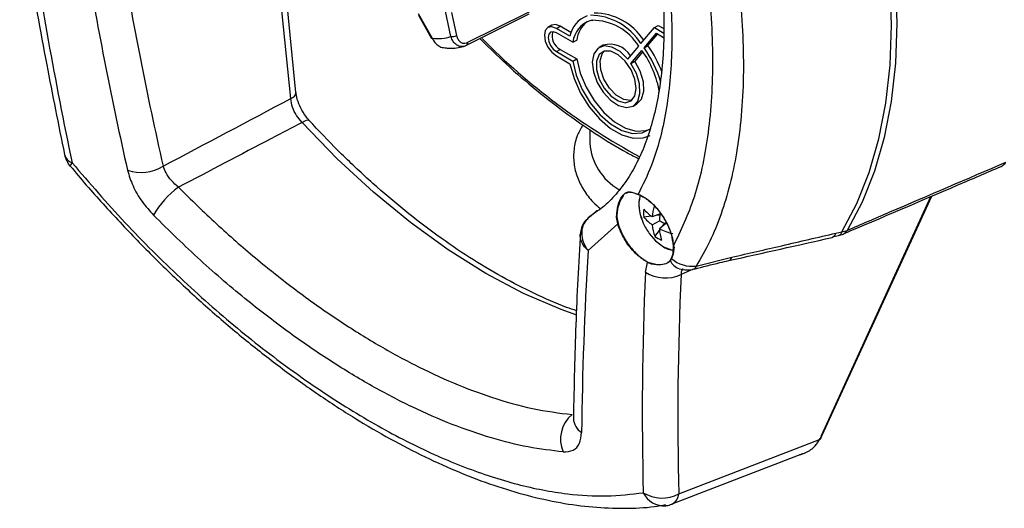
# Model space of a CAD drawing. Extents: x 4 to 134, y 2 to 98.
# Drawn here: x 4 to 8, y 2 to 4 of the extents above; entities that cross this region are included whole.
import ezdxf

# ---------------------------------------------------------------- set-up
doc = ezdxf.new("R2010")
doc.units = 0
doc.header["$MEASUREMENT"] = 0
doc.layers.get('0').update_dxf_attribs({"linetype": 'CONTINUOUS'})

msp = doc.modelspace()

# ---------------------------------------------------------------- linework, layer by layer
for p, q in [((5.2548, 3.4877), (5.1563, 4.4715)), ((5.2784, 3.5154), (5.1804, 4.4931)), ((6.0534, 3.7411), (6.4614, 3.9447)), ((5.9795, 3.7686), (5.9545, 3.8835)), ((5.9824, 3.8766), (6.0049, 3.773)), ((5.8311, 3.8725), (5.894, 3.7609)), ((5.8319, 3.8642), (5.891, 3.7594)), ((6.3313, 3.8687), (6.0479, 3.7273)), ((6.6188, 3.8412), (6.6113, 3.8405)), ((6.6188, 3.8412), (6.6185, 3.842)), ((6.6188, 3.8412), (6.6209, 3.8423)), ((6.4351, 3.8189), (6.4178, 3.8089)), ((6.4561, 3.8051), (6.4734, 3.8151)), ((6.5171, 3.7699), (6.4561, 3.8051)), ((6.5223, 3.7869), (6.4734, 3.8151)), ((6.8383, 3.7362), (6.8997, 3.8085)), ((6.8997, 3.8085), (6.917, 3.8185)), ((6.8997, 3.8085), (6.9424, 3.7839)), ((6.917, 3.8185), (6.942, 3.8041)), ((6.531, 3.7419), (6.4561, 3.7851)), ((6.531, 3.7419), (6.5483, 3.7519)), ((6.8528, 3.7169), (6.909, 3.7832)), ((6.8701, 3.7268), (6.915, 3.7797)), ((6.909, 3.7832), (6.9414, 3.7644)), ((6.4561, 3.7001), (6.4734, 3.7101)), ((6.4561, 3.7001), (6.531, 3.6569)), ((6.4734, 3.7101), (6.5483, 3.6669)), ((6.6675, 3.729), (6.6502, 3.719)), ((6.7788, 3.666), (6.8288, 3.725)), ((6.7932, 3.6466), (6.8433, 3.7056)), ((6.8473, 3.6999), (6.8105, 3.6566)), ((6.8528, 3.7169), (6.8701, 3.7268)), ((6.4561, 3.6801), (6.5171, 3.6449)), ((6.531, 3.6569), (6.5483, 3.6669)), ((6.7932, 3.6466), (6.8105, 3.6566)), ((5.2784, 3.5145), (5.2784, 3.5154)), ((6.8033, 3.4538), (6.8206, 3.4638)), ((6.6075, 3.3475), (6.6075, 3.2864)), ((6.7823, 3.0643), (6.7727, 3.0584)), ((6.7808, 3.0653), (6.7807, 3.0653)), ((6.7823, 3.0643), (6.7824, 3.0643)), ((7.655, 1.9651), (8.1501, 3.0449)), ((7.6587, 1.9667), (8.1537, 3.0464)), ((6.6057, 2.9523), (6.6005, 2.9481)), ((6.6384, 2.9771), (6.6044, 2.9514)), ((6.6044, 2.9514), (6.6057, 2.9523)), ((6.6409, 2.9788), (6.6057, 2.9523)), ((6.6057, 2.9523), (6.6328, 2.9759)), ((6.6328, 2.9759), (6.639, 2.9813)), ((6.7283, 2.9522), (6.7284, 2.9517)), ((6.7335, 2.9213), (6.7284, 2.9517)), ((6.7302, 2.9517), (6.7302, 2.9521)), ((6.7302, 2.9517), (6.7352, 2.9217)), ((6.851, 2.9536), (6.8846, 2.9575)), ((6.9253, 2.9669), (6.8901, 2.9537)), ((6.9076, 2.9602), (6.9246, 2.9622)), ((6.7335, 2.9213), (6.5994, 2.8016)), ((6.737, 2.9107), (6.7335, 2.9213)), ((6.7352, 2.9217), (6.7386, 2.9112)), ((6.737, 2.9107), (6.7372, 2.91)), ((6.7386, 2.9112), (6.7389, 2.9105)), ((6.8901, 2.917), (6.9219, 2.9353)), ((6.9509, 2.9225), (6.9219, 2.8986)), ((6.9363, 2.9105), (6.9466, 2.9243)), ((6.9022, 2.8648), (6.9224, 2.8919)), ((7.7057, 2.8623), (7.7324, 2.8684)), ((7.7204, 2.8794), (7.7472, 2.8857)), ((6.9838, 2.7862), (6.9858, 2.8219)), ((6.9886, 2.8178), (6.9838, 2.7862)), ((6.9858, 2.8208), (6.9839, 2.7848)), ((6.9771, 2.7647), (6.9713, 2.7545)), ((6.9714, 2.7563), (6.977, 2.7663)), ((6.977, 2.7663), (6.9838, 2.7859)), ((6.9839, 2.7844), (6.9771, 2.7647)), ((6.9835, 2.7857), (6.9834, 2.7854)), ((6.9838, 2.7859), (6.9868, 2.7993)), ((6.9839, 2.7844), (6.9839, 2.7848)), ((7.0886, 2.7306), (7.2497, 2.7705)), ((6.859, 2.7032), (6.869, 2.747)), ((7.0124, 2.7186), (7.0134, 2.7182)), ((7.0749, 2.7161), (7.0201, 2.6924)), ((7.0099, 1.701), (7.6464, 1.9459)), ((7.6464, 1.9459), (7.6486, 1.9508)), ((6.9792, 1.6552), (7.5703, 1.8826)), ((6.9506, 1.647), (6.9545, 1.6475))]:
    msp.add_line(p, q)
at = {"flags": 128}
for points in [[(7.7472, 2.8857), (7.815, 3.0132), (7.8711, 3.1532), (7.915, 3.3049), (7.9466, 3.4671), (7.9657, 3.6389), (7.9721, 3.8193), (7.9657, 4.0069), (7.9466, 4.2008), (7.915, 4.3995), (7.8711, 4.6019), (7.815, 4.8067), (7.7472, 5.0125)], [(7.7707, 5.0238), (7.8387, 4.8175), (7.8948, 4.6122), (7.9389, 4.4093), (7.9706, 4.2101), (7.9897, 4.0158), (7.9961, 3.8277), (7.9897, 3.647), (7.9706, 3.4747), (7.9389, 3.3121), (7.8948, 3.1601), (7.8387, 3.0198), (7.7707, 2.8919)], [(6.4561, 3.8051), (6.4354, 3.8123), (6.4178, 3.8089), (6.4061, 3.7954), (6.402, 3.7739), (6.4061, 3.7476), (6.4178, 3.7205), (6.4354, 3.6968), (6.4561, 3.6801)], [(6.4561, 3.7851), (6.442, 3.79), (6.4301, 3.7877), (6.4221, 3.7785), (6.4193, 3.7639), (6.4221, 3.746), (6.4301, 3.7276), (6.442, 3.7115), (6.4561, 3.7001)], [(6.4734, 3.8151), (6.4527, 3.8223), (6.4351, 3.8189)], [(6.0534, 3.7411), (6.0537, 3.7386), (6.0537, 3.7362), (6.0534, 3.734), (6.0528, 3.7321), (6.0519, 3.7304), (6.0508, 3.729), (6.0495, 3.728), (6.0479, 3.7273)], [(6.7788, 3.666), (6.7441, 3.6997), (6.7075, 3.7205), (6.673, 3.7259), (6.6447, 3.7154), (6.6259, 3.69), (6.6185, 3.6528), (6.6236, 3.6079), (6.6405, 3.5606), (6.6672, 3.5163), (6.7008, 3.48), (6.7374, 3.4559), (6.7727, 3.4467), (6.8028, 3.4535), (6.8241, 3.4756), (6.8343, 3.5104), (6.8321, 3.5539), (6.8179, 3.6011), (6.7932, 3.6466)], [(6.8176, 3.5339), (6.8115, 3.5754), (6.7939, 3.6183), (6.7672, 3.657), (6.7351, 3.6861), (6.7018, 3.7018), (6.6719, 3.7018), (6.6494, 3.6863), (6.6373, 3.6573), (6.6373, 3.6187), (6.6494, 3.5758), (6.6719, 3.5342), (6.7018, 3.4998), (6.7351, 3.477), (6.7672, 3.469), (6.7939, 3.4769), (6.8115, 3.4995), (6.8176, 3.5339)], [(6.7991, 3.481), (6.7919, 3.4795), (6.7607, 3.4835), (6.7273, 3.5028), (6.6962, 3.5348), (6.6715, 3.575), (6.6566, 3.6182), (6.6535, 3.6584), (6.6626, 3.6902), (6.6717, 3.7018)], [(6.531, 3.6569), (6.5463, 3.5931), (6.573, 3.5288), (6.6095, 3.4682), (6.6533, 3.415), (6.7017, 3.3727), (6.7517, 3.3438), (6.8002, 3.3302), (6.844, 3.3328), (6.8804, 3.3514), (6.8839, 3.3544)], [(6.5483, 3.6669), (6.5636, 3.6031), (6.5904, 3.5388), (6.6268, 3.4782), (6.6706, 3.425), (6.719, 3.3827), (6.769, 3.3538), (6.8175, 3.3402), (6.8613, 3.3428), (6.8759, 3.3479)], [(6.8206, 3.4638), (6.8414, 3.4856), (6.8516, 3.5204), (6.8495, 3.5639), (6.8352, 3.6111), (6.8105, 3.6566)], [(6.5171, 3.6449), (6.5359, 3.5784), (6.5657, 3.5123), (6.6046, 3.4504), (6.6506, 3.3963), (6.7008, 3.3531), (6.7526, 3.3233), (6.8029, 3.3084), (6.8488, 3.3095), (6.8798, 3.3212)], [(5.2548, 3.4877), (5.2641, 3.4929), (5.2713, 3.4988), (5.2761, 3.5052), (5.2783, 3.5118), (5.2784, 3.5145)], [(5.306, 3.3801), (5.3151, 3.3854), (5.3232, 3.389), (5.33, 3.3908), (5.3352, 3.3906), (5.3384, 3.3889)], [(6.5484, 2.508), (6.4777, 2.5336), (6.3079, 2.6069), (6.137, 2.6973), (5.9661, 2.8042), (5.7963, 2.9269), (5.629, 3.0644), (5.4651, 3.2158), (5.306, 3.3801)], [(4.2574, 3.1817), (4.2575, 3.1815), (4.2577, 3.1812)], [(6.5983, 2.9464), (6.5984, 2.9465), (6.6005, 2.9481)], [(6.8436, 2.9384), (6.8472, 2.9296), (6.8494, 2.9246)], [(6.8763, 2.8779), (6.9043, 2.8452), (6.9405, 2.8174)], [(6.9405, 2.8174), (6.9767, 2.8034), (6.9849, 2.8024)]]:
    msp.add_lwpolyline(points, dxfattribs=at)
for centre, radius, start, end in [((6.6249, 3.6041), 0.2703, 33.077, 89.52), ((6.6347, 3.7479), 0.1197, 109.0871, 169.4167), ((6.644, 3.7318), 0.1135, 106.7277, 174.9003), ((6.674, 3.7359), 0.1268, 128.6826, 172.7622), ((6.607, 3.5914), 0.2729, 32.0358, 89.3998), ((6.6173, 3.5922), 0.2497, 32.104, 89.7119), ((6.5039, 3.7696), 0.0669, 162.1549, 242.9167), ((5.8835, 3.778), 0.0201, 292.0398, 301.6964), ((5.9213, 3.9379), 0.179, 261.2477, 288.9713), ((5.9859, 3.8072), 0.0392, 260.5804, 299.1268), ((8.2741, 5.8922), 3.0317, 224.7223, 241.6197), ((6.6986, 3.6247), 0.1088, 31.2424, 106.6346), ((6.4765, 3.4411), 0.4522, 9.5159, 35.7958), ((6.4344, 3.4178), 0.5143, 16.1562, 35.5601), ((6.4458, 3.4242), 0.5212, 20.4251, 35.4943), ((6.8716, 3.3055), 0.2648, 184.1356, 239.8884), ((4.2857, 3.2494), 0.0559, 195.1557, 249.1307), ((4.3516, 3.2598), 0.1225, 191.8341, 219.9346), ((4.2824, 3.1782), 0.0252, 131.2065, 171.9088), ((4.5772, 3.3429), 0.1895, 251.3957, 301.9181), ((4.9617, 2.7818), 0.3729, 125.1678, 151.4215), ((6.7819, 3.0654), 0.00115, 182.2844, 293.687), ((6.7819, 3.0654), 0.00115, 182.127, 294.7723), ((6.8263, 3.0548), 0.000657, 182.4311, 297.3924), ((6.996, 3.006), 0.1667, 166.0753, 203.9166), ((7.0216, 2.9707), 0.1714, 174.267, 185.733), ((6.9939, 3.1121), 0.1894, 221.0271, 236.7727), ((7.1827, 2.9305), 0.2935, 166.041, 175.4682), ((6.7293, 2.9542), 0.00228, 245.6951, 293.2836), ((6.7293, 2.9538), 0.00229, 246.0615, 293.8384), ((6.9713, 2.9807), 0.2428, 186.7639, 196.8262), ((6.9711, 2.9807), 0.2427, 186.8727, 196.66), ((6.9865, 3.0593), 0.1719, 217.9564, 235.8734), ((7.273, 2.9131), 0.3518, 171.6544, 176.3708), ((6.7338, 2.9239), 0.00258, 263.8373, 303.0756), ((6.7371, 2.9136), 0.0029, 268.5755, 303.334), ((6.7373, 2.9129), 0.00293, 268.9623, 303.0009), ((7.0959, 3.0358), 0.2704, 204.276, 215.7186), ((7.0616, 2.9294), 0.1719, 184.1293, 202.0449), ((7.0807, 3.256), 0.3578, 243.6606, 249.467), ((7.0521, 3.1736), 0.3042, 244.6634, 256.8972), ((7.111, 2.9093), 0.1894, 183.2302, 198.9748), ((7.0023, 3.004), 0.1714, 234.2692, 245.7362), ((7.6976, 2.8841), 0.0233, 292.0061, 348.4609), ((7.7247, 2.8901), 0.023, 289.7547, 348.898), ((7.705, 2.9878), 0.1225, 282.9436, 293.1348), ((7.7329, 2.9862), 0.1015, 278.0809, 291.8412), ((7.7379, 2.9088), 0.0369, 294.3497, 332.767), ((6.9776, 2.7655), 0.000964, 127.0577, 238.6173), ((7.07, 2.8694), 0.14, 228.3994, 277.638), ((6.9843, 2.7852), 0.000939, 172.7098, 239.3941), ((6.9842, 2.7855), 0.000796, 121.0111, 167.3658), ((6.9844, 2.7856), 0.000934, 172.9594, 239.581), ((7.2291, 2.7754), 0.0212, 288.4625, 346.7108), ((6.8708, 2.747), 0.00179, 123.2592, 182.41), ((6.972, 2.7554), 0.00111, 126.1163, 231.8294), ((7.0344, 2.7852), 0.0701, 205.9672, 251.4779), ((7.0483, 2.8357), 0.1225, 252.7961, 284.7327), ((7.0722, 2.7321), 0.0165, 296.2238, 354.9613), ((6.9494, 2.8435), 0.1669, 237.2101, 295.0908), ((6.6168, 1.9487), 0.142, 129.1095, 204.1929), ((6.6117, 2.0442), 0.0783, 181.9517, 237.7917), ((7.6556, 1.9687), 0.0037, 261.4014, 326.9059), ((7.6471, 1.9491), 0.0033, 257.1155, 331.8642), ((7.649, 1.9547), 0.0039, 263.8315, 328.5808), ((6.9337, 1.8424), 0.1607, 238.2999, 298.3105), ((6.9429, 1.7505), 0.1038, 205.5409, 274.2477), ((6.9517, 1.7056), 0.0583, 297.9234, 355.4276), ((6.9351, 1.7684), 0.1225, 279.1058, 291.0242)]:
    msp.add_arc(centre, radius, start, end)
for centre, major_axis, ratio, start_param, end_param in [((17.1077, 15.2885), (6.7407, 20.5146), 0.560269, 2.306716, 2.371164), ((21.1324, 12.965), (10.5983, 18.3131), 0.719689, 2.425419, 2.481145), ((21.0577, 13.0082), (10.6595, 18.4192), 0.71887, 2.42727, 2.481138), ((-31.1264, -11.3635), (50.4785, 23.6412), 0.050051, 5.477163, 5.493517), ((19.8932, 13.6805), (10.628, 18.4374), 0.435892, 2.426221, 2.480089), ((23.8431, 11.4002), (14.4004, 16.0916), 0.561291, 2.540319, 2.604767), ((23.9179, 11.3328), (14.3379, 15.9855), 0.561109, 2.540934, 2.605383), ((8.0917, 1.9859), (0.4232, 0.4719), 0.561109, 2.076501, 2.10355)]:
    msp.add_ellipse(centre, major_axis=major_axis, ratio=ratio, start_param=start_param, end_param=end_param)
for points, knots in [([(7.0886, 4.8565), (7.1123, 4.7815), (7.1598, 4.6316), (7.2153, 4.4055), (7.2586, 4.1804), (7.2866, 3.9671), (7.301, 3.7693), (7.3034, 3.5854), (7.2941, 3.4088), (7.2668, 3.1944), (7.2184, 3.0043), (7.1518, 2.8396), (7.1097, 2.767), (7.0886, 2.7306)], [0, 0, 0, 0, 0.088765, 0.177531, 0.269416, 0.361302, 0.442441, 0.523579, 0.607061, 0.690543, 0.843256, 0.921628, 1, 1, 1, 1]), ([(6.7822, 4.7316), (6.7838, 4.727), (6.8044, 4.6683), (6.8361, 4.5547), (6.8766, 4.3919), (6.9073, 4.231), (6.929, 4.0744), (6.9412, 3.9247), (6.9439, 3.7835), (6.9375, 3.6506), (6.9224, 3.5256), (6.8987, 3.409), (6.8667, 3.3023), (6.8269, 3.207), (6.7804, 3.124), (6.7267, 3.0539), (6.6784, 3.0039), (6.6454, 2.9816), (6.6351, 2.9747)], [0, 0, 0, 0, 0.005771, 0.074278, 0.143698, 0.213539, 0.28317, 0.351985, 0.419558, 0.486633, 0.554417, 0.622869, 0.691646, 0.760429, 0.828996, 0.897549, 0.967907, 1, 1, 1, 1]), ([(6.9858, 2.8208), (7.0198, 2.8923), (7.0886, 3.0369), (7.1376, 3.2666), (7.1597, 3.4728), (7.1658, 3.6442), (7.1609, 3.8256), (7.1396, 4.0665), (7.0909, 4.3739), (7.0212, 4.6221), (6.9858, 4.7478)], [0, 0, 0, 0, 0.1583077, 0.3203927, 0.4074997, 0.4946069, 0.5842283, 0.6738496, 0.8349382, 1, 1, 1, 1]), ([(6.8257, 4.6835), (6.8377, 4.6436), (6.8839, 4.4908), (6.9431, 4.2238), (6.9809, 3.8993), (6.9792, 3.596), (6.9429, 3.3613), (6.889, 3.1818), (6.8469, 3.0972), (6.8257, 3.0547)], [0, 0, 0, 0, 0.062214, 0.238483, 0.419893, 0.595629, 0.776478, 0.887615, 1, 1, 1, 1]), ([(4.0289, 4.3549), (4.042, 4.272), (4.0798, 4.0316), (4.146, 3.6568), (4.2043, 3.3697), (4.2318, 3.2347)], [0, 0, 0, 0, 0.2182227, 0.6325861, 1, 1, 1, 1]), ([(5.894, 3.7609), (5.8969, 3.7558), (5.9039, 3.7433), (5.9195, 3.7284), (5.9368, 3.7184), (5.9478, 3.7175), (5.9521, 3.7172)], [0, 0, 0, 0, 0.21698, 0.523107, 0.813957, 1, 1, 1, 1]), ([(6.0479, 3.7273), (6.0462, 3.7266), (6.0385, 3.723), (6.0235, 3.7214), (6.0047, 3.7284), (5.9885, 3.7445), (5.9824, 3.7606), (5.9795, 3.7686)], [0, 0, 0, 0, 0.062059, 0.280895, 0.514815, 0.758818, 1, 1, 1, 1]), ([(6.0049, 3.773), (6.0068, 3.7669), (6.0105, 3.7547), (6.0217, 3.7423), (6.0353, 3.7368), (6.0464, 3.7379), (6.0521, 3.7406), (6.0534, 3.7411)], [0, 0, 0, 0, 0.244965, 0.490375, 0.723035, 0.938922, 1, 1, 1, 1]), ([(6.1106, 3.7586), (6.144, 3.7255), (6.2222, 3.648), (6.3492, 3.5379), (6.4898, 3.427), (6.6322, 3.3288), (6.7455, 3.2581), (6.8109, 3.2249), (6.8286, 3.2159)], [0, 0, 0, 0, 0.145855, 0.341176, 0.536556, 0.731998, 0.927502, 1, 1, 1, 1]), ([(5.9521, 3.717), (5.959, 3.7164), (5.9876, 3.7138), (6.0175, 3.7173), (6.0389, 3.7241), (6.0404, 3.7245)], [0, 0, 0, 0, 0.229802, 0.948253, 1, 1, 1, 1]), ([(5.306, 3.3801), (5.2972, 3.3903), (5.2797, 3.4106), (5.261, 3.4493), (5.2569, 3.4746), (5.2548, 3.4877)], [0, 0, 0, 0, 0.326672, 0.652869, 1, 1, 1, 1]), ([(5.3384, 3.389), (5.3376, 3.3899), (5.3276, 3.4), (5.3097, 3.4253), (5.2904, 3.4637), (5.2802, 3.4962), (5.2795, 3.5106), (5.2793, 3.5146)], [0, 0, 0, 0, 0.025841, 0.311936, 0.601614, 0.888955, 1, 1, 1, 1]), ([(6.5477, 2.5282), (6.5327, 2.5332), (6.47, 2.5543), (6.3572, 2.6048), (6.2104, 2.6797), (6.063, 2.7679), (5.9159, 2.868), (5.7699, 2.9797), (5.6258, 3.1023), (5.4868, 3.2331), (5.3918, 3.331), (5.3436, 3.3832), (5.3384, 3.3889)], [0, 0, 0, 0, 0.037515, 0.156891, 0.276211, 0.395517, 0.514832, 0.634177, 0.753562, 0.872989, 0.986187, 1, 1, 1, 1]), ([(5.306, 3.3801), (5.2599, 3.3559), (5.0736, 3.2579), (4.8872, 3.1602), (4.7469, 3.0866)], [0, 0, 0, 0, 0.247158, 1, 1, 1, 1]), ([(6.5762, 3.3693), (6.5675, 3.3541), (6.5473, 3.319), (6.5337, 3.2592), (6.5334, 3.1943), (6.5488, 3.1316), (6.5786, 3.0729), (6.6143, 3.0251), (6.6443, 2.9996), (6.6556, 2.99)], [0, 0, 0, 0, 0.122466, 0.283752, 0.439479, 0.592877, 0.746773, 0.90457, 1, 1, 1, 1]), ([(4.2581, 3.1824), (4.2607, 3.1793), (4.3112, 3.1168), (4.4151, 3.0007), (4.5692, 2.8356), (4.7279, 2.6792), (4.8893, 2.5313), (5.0525, 2.3931), (5.2166, 2.2651), (5.3806, 2.148), (5.5437, 2.042), (5.7049, 1.9479), (5.8635, 1.8659), (6.0196, 1.7959), (6.1736, 1.7378), (6.3257, 1.6919), (6.4752, 1.6589), (6.6215, 1.6389), (6.7632, 1.6337), (6.8731, 1.6381), (6.9336, 1.6494), (6.9504, 1.6525)], [0, 0, 0, 0, 0.003029, 0.060979, 0.11902, 0.177037, 0.234944, 0.292667, 0.350156, 0.40738, 0.464337, 0.521054, 0.577328, 0.633391, 0.689921, 0.746929, 0.80436, 0.862101, 0.919967, 0.97767, 1, 1, 1, 1]), ([(4.2658, 3.1972), (4.3447, 3.1059), (4.5029, 2.9232), (4.7547, 2.6737), (5.0127, 2.4455), (5.2747, 2.2438), (5.5365, 2.0698), (5.7939, 1.9264), (6.0431, 1.8162), (6.2818, 1.7387), (6.4956, 1.698), (6.6855, 1.6863), (6.7947, 1.6993), (6.8493, 1.7057)], [0, 0, 0, 0, 0.094108, 0.188508, 0.282606, 0.376776, 0.471253, 0.56542, 0.658464, 0.751806, 0.844857, 0.922428, 1, 1, 1, 1]), ([(4.5167, 3.1633), (4.5237, 3.14), (4.5378, 3.0933), (4.5803, 3.0205), (4.6165, 2.9801), (4.6343, 2.9602)], [0, 0, 0, 0, 0.336948, 0.673844, 1, 1, 1, 1]), ([(4.7469, 3.0866), (4.7361, 3.0964), (4.7144, 3.1159), (4.6898, 3.1502), (4.6813, 3.1719), (4.6774, 3.1821)], [0, 0, 0, 0, 0.348121, 0.696421, 1, 1, 1, 1]), ([(7.753, 2.8752), (7.9263, 2.9492), (8.1645, 3.0509), (8.4024, 3.1529), (8.4674, 3.1807)], [0, 0, 0, 0, 0.726976, 1, 1, 1, 1]), ([(7.7707, 2.8919), (7.8354, 2.9196), (8.0751, 3.0223), (8.3147, 3.125), (8.4897, 3.2)], [0, 0, 0, 0, 0.269854, 1, 1, 1, 1]), ([(8.4671, 3.1812), (8.474, 3.1848), (8.4828, 3.1895), (8.4885, 3.1981), (8.4897, 3.2)], [0, 0, 0, 0, 0.778909, 1, 1, 1, 1]), ([(4.7469, 3.0866), (4.8041, 3.0307), (4.9185, 2.9187), (5.0962, 2.7641), (5.2774, 2.6205), (5.4592, 2.4914), (5.6385, 2.3786), (5.8157, 2.2812), (5.9913, 2.1994), (6.1705, 2.1323), (6.3511, 2.0816), (6.4683, 2.0665), (6.5272, 2.0589)], [0, 0, 0, 0, 0.095908, 0.191815, 0.290502, 0.38919, 0.485101, 0.581012, 0.679721, 0.77843, 0.888705, 1, 1, 1, 1]), ([(6.7283, 2.9522), (6.7296, 2.9706), (6.7323, 3.0074), (6.7526, 3.0472), (6.768, 3.0624), (6.7779, 3.0647), (6.7807, 3.0653)], [0, 0, 0, 0, 0.309278, 0.616002, 0.891249, 1, 1, 1, 1]), ([(6.7602, 3.0507), (6.7536, 3.0407), (6.7411, 3.0218), (6.7304, 2.9831), (6.7302, 2.9598), (6.7302, 2.9521)], [0, 0, 0, 0, 0.430284, 0.812558, 1, 1, 1, 1]), ([(6.7808, 3.0653), (6.7897, 3.0648), (6.8019, 3.064), (6.8206, 3.0567), (6.8257, 3.0547)], [0, 0, 0, 0, 0.729925, 1, 1, 1, 1]), ([(6.8267, 3.0542), (6.8141, 3.0589), (6.7968, 3.0652), (6.7855, 3.0645), (6.7824, 3.0643)], [0, 0, 0, 0, 0.7307964, 1, 1, 1, 1]), ([(6.8257, 3.0547), (6.8403, 3.0475), (6.8697, 3.0331), (6.9128, 2.9913), (6.9492, 2.9401), (6.9751, 2.8838), (6.9844, 2.8436), (6.9856, 2.8239), (6.9858, 2.8208)], [0, 0, 0, 0, 0.1925548, 0.3851086, 0.5777067, 0.7704735, 0.9634857, 1, 1, 1, 1]), ([(6.9858, 2.8219), (6.9836, 2.8391), (6.9792, 2.8735), (6.9549, 2.9303), (6.9205, 2.9827), (6.8786, 3.0255), (6.8461, 3.0464), (6.8293, 3.0532), (6.8267, 3.0542)], [0, 0, 0, 0, 0.1932303, 0.3864669, 0.579539, 0.7723643, 0.965005, 1, 1, 1, 1]), ([(6.8353, 3.0504), (6.8328, 3.0414), (6.8269, 3.0201), (6.8297, 2.9811), (6.8394, 2.9523), (6.8441, 2.9386)], [0, 0, 0, 0, 0.281312, 0.658591, 1, 1, 1, 1]), ([(6.4872, 1.8905), (6.4348, 1.8967), (6.3298, 1.9092), (6.1617, 1.9515), (5.9864, 2.0115), (5.8058, 2.0902), (5.6233, 2.1854), (5.4382, 2.2969), (5.2501, 2.4256), (5.0514, 2.5781), (4.8444, 2.7541), (4.7045, 2.8913), (4.6343, 2.9602)], [0, 0, 0, 0, 0.095398, 0.190796, 0.288955, 0.387113, 0.482516, 0.57792, 0.676107, 0.774295, 0.886604, 1, 1, 1, 1]), ([(6.5991, 2.9456), (6.5958, 2.943), (6.5819, 2.9324), (6.5682, 2.9077), (6.5663, 2.8854), (6.5655, 2.8763)], [0, 0, 0, 0, 0.156386, 0.654633, 1, 1, 1, 1]), ([(6.6005, 2.9481), (6.5928, 2.9396), (6.5774, 2.9226), (6.5689, 2.8873), (6.5726, 2.8495), (6.5856, 2.8206), (6.5963, 2.8055), (6.5993, 2.8017), (6.5994, 2.8016)], [0, 0, 0, 0, 0.22823, 0.456399, 0.686137, 0.918665, 0.996838, 1, 1, 1, 1]), ([(6.6071, 2.9533), (6.6046, 2.9516), (6.6015, 2.9496), (6.5989, 2.9468), (6.5984, 2.9462)], [0, 0, 0, 0, 0.804606, 1, 1, 1, 1]), ([(6.869, 2.747), (6.8542, 2.7563), (6.8246, 2.775), (6.7833, 2.8212), (6.7537, 2.8682), (6.7418, 2.8983), (6.7372, 2.91)], [0, 0, 0, 0, 0.275398, 0.550788, 0.826421, 1, 1, 1, 1]), ([(6.7389, 2.9105), (6.7466, 2.8919), (6.7621, 2.8549), (6.7995, 2.804), (6.837, 2.768), (6.8607, 2.7539), (6.8698, 2.7485)], [0, 0, 0, 0, 0.276326, 0.552666, 0.828652, 1, 1, 1, 1]), ([(6.5647, 2.8852), (6.5606, 2.8137), (6.5488, 2.6034), (6.5383, 2.322), (6.5347, 2.1147), (6.5334, 2.0416)], [0, 0, 0, 0, 0.249914, 0.735474, 1, 1, 1, 1]), ([(6.5994, 2.8016), (6.5993, 2.8017), (6.5959, 2.8047), (6.5837, 2.8168), (6.5692, 2.8403), (6.5617, 2.8639), (6.5645, 2.8751), (6.5649, 2.8763)], [0, 0, 0, 0, 0.005533, 0.142528, 0.549793, 0.951965, 1, 1, 1, 1]), ([(7.2358, 2.7553), (7.392, 2.7897), (7.5493, 2.8244), (7.7055, 2.8607), (7.7067, 2.861)], [0, 0, 0, 0, 0.992606, 1, 1, 1, 1]), ([(7.2497, 2.7705), (7.3252, 2.7879), (7.4823, 2.824), (7.639, 2.8605), (7.7204, 2.8794)], [0, 0, 0, 0, 0.480478, 1, 1, 1, 1]), ([(6.9419, 2.8163), (6.9485, 2.8127), (6.9629, 2.8048), (6.9772, 2.8033), (6.9849, 2.8025)], [0, 0, 0, 0, 0.462586, 1, 1, 1, 1]), ([(6.9713, 2.7545), (6.9664, 2.749), (6.9577, 2.7393), (6.9191, 2.7345), (6.8873, 2.738), (6.8715, 2.7457), (6.869, 2.747)], [0, 0, 0, 0, 0.353797, 0.623722, 0.940059, 1, 1, 1, 1]), ([(6.8698, 2.7485), (6.8862, 2.7436), (6.9172, 2.7344), (6.9412, 2.74), (6.9525, 2.7426)], [0, 0, 0, 0, 0.5329, 1, 1, 1, 1]), ([(6.9605, 2.7474), (6.9634, 2.7487), (6.968, 2.7508), (6.9705, 2.7548), (6.9714, 2.7563)], [0, 0, 0, 0, 0.631903, 1, 1, 1, 1]), ([(7.0292, 2.717), (7.0279, 2.7162), (7.0223, 2.7127), (7.02, 2.7032), (7.0201, 2.6947), (7.0201, 2.6924)], [0, 0, 0, 0, 0.169492, 0.768048, 1, 1, 1, 1]), ([(7.0794, 2.7172), (7.1184, 2.7272), (7.1708, 2.7406), (7.2225, 2.7521), (7.2358, 2.7551)], [0, 0, 0, 0, 0.7434869, 1, 1, 1, 1]), ([(6.5334, 2.042), (6.5334, 2.0415), (6.5335, 2.0385), (6.5335, 2.0393), (6.5335, 2.0399)], [0, 0, 0, 0, 0.178625, 1, 1, 1, 1]), ([(6.4872, 1.8905), (6.503, 1.8914), (6.5344, 1.8934), (6.5637, 1.9252), (6.5679, 1.9606), (6.57, 1.978)], [0, 0, 0, 0, 0.337926, 0.67584, 1, 1, 1, 1]), ([(7.6524, 1.9526), (7.6529, 1.9538), (7.6549, 1.9585), (7.6571, 1.9632), (7.6587, 1.9667)], [0, 0, 0, 0, 0.249959, 1, 1, 1, 1]), ([(7.5705, 1.8822), (7.5753, 1.8841), (7.5964, 1.8922), (7.6255, 1.9123), (7.6404, 1.9364), (7.6464, 1.9459)], [0, 0, 0, 0, 0.153225, 0.662952, 1, 1, 1, 1]), ([(7.6499, 1.9473), (7.6505, 1.9486), (7.6514, 1.9504), (7.6521, 1.9521), (7.6522, 1.9526)], [0, 0, 0, 0, 0.702799, 1, 1, 1, 1]), ([(7.5711, 1.8825), (7.5703, 1.882), (7.5667, 1.8801), (7.5614, 1.8785), (7.557, 1.877), (7.5556, 1.8766), (7.5555, 1.8766)], [0, 0, 0, 0, 0.174149, 0.73058, 0.971845, 1, 1, 1, 1])]:
    msp.add_open_spline(points, degree=3, knots=knots)

doc.saveas('drawing.dxf')
